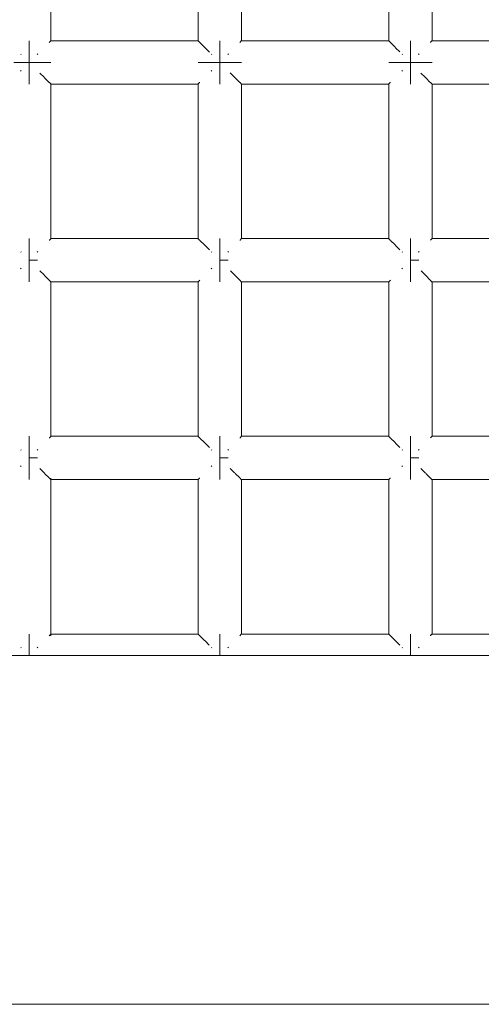
# Model space of a CAD drawing. Units: millimetres. Extents: x 60967 to 70740, y -23169 to -18429.
# Drawn here: x 65988 to 66030, y -20803 to -20712 of the extents above; entities that cross this region are included whole.
import ezdxf

# ---------------------------------------------------------------- set-up
doc = ezdxf.new("R2010")
doc.units = ezdxf.units.MM
doc.header["$MEASUREMENT"] = 0
doc.layers.add('Новый_Чертеж и Рисунок_Ном._пера__7', color=7, linetype='Continuous', lineweight=15)

msp = doc.modelspace()

# ---------------------------------------------------------------- linework, layer by layer
at = {"layer": 'Новый_Чертеж и Рисунок_Ном._пера__7', "color": 7, "linetype": 'Continuous', "lineweight": 15}
for points in [[(65990.735, -20700.202), (65990.735, -20714.445)], [(66004.322, -20700.202), (66004.322, -20714.445)], [(66008.322, -20700.202), (66008.322, -20714.445)], [(66021.909, -20700.202), (66021.909, -20714.445)], [(66025.909, -20700.202), (66025.909, -20714.445)], [(65988.735, -20714.445), (65988.735, -20714.598)], [(65988.735, -20714.598), (65988.735, -20714.445)], [(65988.735, -20714.445), (65988.735, -20714.598)], [(65988.735, -20714.598), (65988.735, -20714.445)], [(65988.735, -20714.598), (65988.735, -20715.031)], [(65988.735, -20715.031), (65988.735, -20714.598)], [(65988.735, -20714.598), (65988.735, -20715.031)], [(65988.735, -20715.031), (65988.735, -20714.598)], [(65990.599, -20714.581), (65990.582, -20714.598)], [(65990.718, -20714.462), (65990.599, -20714.581)], [(65990.718, -20714.462), (65990.735, -20714.445)], [(65990.735, -20714.445), (66004.322, -20714.445)], [(66004.339, -20714.463), (66004.322, -20714.445)], [(66004.339, -20714.463), (66004.458, -20714.582)], [(66004.458, -20714.582), (66004.474, -20714.598)], [(66004.518, -20714.642), (66004.474, -20714.598)], [(66004.518, -20714.642), (66004.873, -20714.997)], [(66006.322, -20714.445), (66006.322, -20714.598)], [(66006.322, -20714.598), (66006.322, -20714.445)], [(66006.322, -20714.445), (66006.322, -20714.598)], [(66006.322, -20714.598), (66006.322, -20714.445)], [(66006.322, -20714.598), (66006.322, -20715.031)], [(66006.322, -20715.031), (66006.322, -20714.598)], [(66006.322, -20714.598), (66006.322, -20715.031)], [(66006.322, -20715.031), (66006.322, -20714.598)], [(66008.186, -20714.581), (66008.169, -20714.598)], [(66008.305, -20714.462), (66008.186, -20714.581)], [(66008.305, -20714.462), (66008.322, -20714.445)], [(66008.322, -20714.445), (66021.909, -20714.445)], [(66021.926, -20714.463), (66021.909, -20714.445)], [(66021.926, -20714.463), (66022.045, -20714.582)], [(66022.045, -20714.582), (66022.061, -20714.598)], [(66022.105, -20714.642), (66022.061, -20714.598)], [(66022.105, -20714.642), (66022.46, -20714.997)], [(66023.909, -20714.445), (66023.909, -20714.598)], [(66023.909, -20714.598), (66023.909, -20714.445)], [(66023.909, -20714.445), (66023.909, -20714.598)], [(66023.909, -20714.598), (66023.909, -20714.445)], [(66023.909, -20714.598), (66023.909, -20715.031)], [(66023.909, -20715.031), (66023.909, -20714.598)], [(66023.909, -20714.598), (66023.909, -20715.031)], [(66023.909, -20715.031), (66023.909, -20714.598)], [(66025.772, -20714.581), (66025.756, -20714.598)], [(66025.892, -20714.462), (66025.772, -20714.581)], [(66025.892, -20714.462), (66025.909, -20714.445)], [(66025.909, -20714.445), (66039.495, -20714.445)], [(65988.001, -20715.712), (65987.969, -20715.68)], [(65988.735, -20715.031), (65988.735, -20715.68)], [(65988.735, -20715.68), (65988.735, -20715.031)], [(65988.735, -20715.031), (65988.735, -20715.68)], [(65988.735, -20715.68), (65988.735, -20715.031)], [(65988.735, -20716.445), (65988.735, -20715.68)], [(65988.735, -20716.445), (65988.735, -20715.68)], [(65988.735, -20716.445), (65988.735, -20715.68)], [(65988.735, -20716.445), (65988.735, -20715.68)], [(65989.469, -20715.711), (65989.5, -20715.68)], [(65989.529, -20715.651), (65989.5, -20715.68)], [(66004.873, -20714.997), (66004.907, -20715.031)], [(66004.958, -20715.081), (66004.907, -20715.031)], [(66004.958, -20715.081), (66005.366, -20715.49)], [(66005.588, -20715.712), (66005.556, -20715.68)], [(66006.322, -20715.031), (66006.322, -20715.68)], [(66006.322, -20715.68), (66006.322, -20715.031)], [(66006.322, -20715.031), (66006.322, -20715.68)], [(66006.322, -20715.68), (66006.322, -20715.031)], [(66006.322, -20716.445), (66006.322, -20715.68)], [(66006.322, -20716.445), (66006.322, -20715.68)], [(66006.322, -20716.445), (66006.322, -20715.68)], [(66006.322, -20716.445), (66006.322, -20715.68)], [(66007.056, -20715.711), (66007.087, -20715.68)], [(66007.116, -20715.651), (66007.087, -20715.68)], [(66022.46, -20714.997), (66022.494, -20715.031)], [(66022.545, -20715.081), (66022.494, -20715.031)], [(66022.545, -20715.081), (66022.941, -20715.477)], [(66023.175, -20715.712), (66023.143, -20715.68)], [(66023.909, -20715.031), (66023.909, -20715.68)], [(66023.909, -20715.68), (66023.909, -20715.031)], [(66023.909, -20715.031), (66023.909, -20715.68)], [(66023.909, -20715.68), (66023.909, -20715.031)], [(66023.909, -20716.445), (66023.909, -20715.68)], [(66023.909, -20716.445), (66023.909, -20715.68)], [(66023.909, -20716.445), (66023.909, -20715.68)], [(66023.909, -20716.445), (66023.909, -20715.68)], [(66024.643, -20715.711), (66024.674, -20715.68)], [(66024.703, -20715.651), (66024.674, -20715.68)], [(65987.321, -20716.445), (65987.969, -20716.445)], [(65987.969, -20716.445), (65987.321, -20716.445)], [(65987.321, -20716.445), (65987.969, -20716.445)], [(65987.969, -20716.445), (65987.321, -20716.445)], [(65987.969, -20716.445), (65988.735, -20716.445)], [(65988.735, -20716.445), (65987.969, -20716.445)], [(65987.969, -20716.445), (65988.735, -20716.445)], [(65988.735, -20716.445), (65987.969, -20716.445)], [(65988.735, -20716.445), (65989.5, -20716.445)], [(65988.735, -20716.445), (65989.5, -20716.445)], [(65988.735, -20717.211), (65988.735, -20716.445)], [(65988.735, -20716.445), (65988.735, -20717.211)], [(65988.735, -20716.445), (65989.5, -20716.445)], [(65988.735, -20716.445), (65989.5, -20716.445)], [(65988.735, -20717.211), (65988.735, -20716.445)], [(65988.735, -20716.445), (65988.735, -20717.211)], [(65990.149, -20716.445), (65989.5, -20716.445)], [(65989.5, -20716.445), (65990.149, -20716.445)], [(65990.149, -20716.445), (65989.5, -20716.445)], [(65989.5, -20716.445), (65990.149, -20716.445)], [(65990.582, -20716.445), (65990.149, -20716.445)], [(65990.149, -20716.445), (65990.582, -20716.445)], [(65990.582, -20716.445), (65990.149, -20716.445)], [(65990.149, -20716.445), (65990.582, -20716.445)], [(65990.735, -20716.445), (65990.582, -20716.445)], [(65990.582, -20716.445), (65990.735, -20716.445)], [(65990.735, -20716.445), (65990.582, -20716.445)], [(65990.582, -20716.445), (65990.735, -20716.445)], [(66004.322, -20716.445), (66004.474, -20716.445)], [(66004.474, -20716.445), (66004.322, -20716.445)], [(66004.322, -20716.445), (66004.474, -20716.445)], [(66004.474, -20716.445), (66004.322, -20716.445)], [(66004.474, -20716.445), (66004.907, -20716.445)], [(66004.907, -20716.445), (66004.474, -20716.445)], [(66004.474, -20716.445), (66004.907, -20716.445)], [(66004.907, -20716.445), (66004.474, -20716.445)], [(66004.907, -20716.445), (66005.556, -20716.445)], [(66005.556, -20716.445), (66004.907, -20716.445)], [(66004.907, -20716.445), (66005.556, -20716.445)], [(66005.556, -20716.445), (66004.907, -20716.445)], [(66005.556, -20716.445), (66006.322, -20716.445)], [(66006.322, -20716.445), (66005.556, -20716.445)], [(66005.556, -20716.445), (66006.322, -20716.445)], [(66006.322, -20716.445), (66005.556, -20716.445)], [(66006.322, -20716.445), (66007.087, -20716.445)], [(66006.322, -20716.445), (66007.087, -20716.445)], [(66006.322, -20717.211), (66006.322, -20716.445)], [(66006.322, -20716.445), (66006.322, -20717.211)], [(66006.322, -20716.445), (66007.087, -20716.445)], [(66006.322, -20716.445), (66007.087, -20716.445)], [(66006.322, -20717.211), (66006.322, -20716.445)], [(66006.322, -20716.445), (66006.322, -20717.211)], [(66007.736, -20716.445), (66007.087, -20716.445)], [(66007.087, -20716.445), (66007.736, -20716.445)], [(66007.736, -20716.445), (66007.087, -20716.445)], [(66007.087, -20716.445), (66007.736, -20716.445)], [(66008.169, -20716.445), (66007.736, -20716.445)], [(66007.736, -20716.445), (66008.169, -20716.445)], [(66008.169, -20716.445), (66007.736, -20716.445)], [(66007.736, -20716.445), (66008.169, -20716.445)], [(66008.322, -20716.445), (66008.169, -20716.445)], [(66008.169, -20716.445), (66008.322, -20716.445)], [(66008.322, -20716.445), (66008.169, -20716.445)], [(66008.169, -20716.445), (66008.322, -20716.445)], [(66021.909, -20716.445), (66022.061, -20716.445)], [(66022.061, -20716.445), (66021.909, -20716.445)], [(66021.909, -20716.445), (66022.061, -20716.445)], [(66022.061, -20716.445), (66021.909, -20716.445)], [(66022.061, -20716.445), (66022.494, -20716.445)], [(66022.494, -20716.445), (66022.061, -20716.445)], [(66022.061, -20716.445), (66022.494, -20716.445)], [(66022.494, -20716.445), (66022.061, -20716.445)], [(66022.494, -20716.445), (66023.143, -20716.445)], [(66023.143, -20716.445), (66022.494, -20716.445)], [(66022.494, -20716.445), (66023.143, -20716.445)], [(66023.143, -20716.445), (66022.494, -20716.445)], [(66023.143, -20716.445), (66023.909, -20716.445)], [(66023.909, -20716.445), (66023.143, -20716.445)], [(66023.143, -20716.445), (66023.909, -20716.445)], [(66023.909, -20716.445), (66023.143, -20716.445)], [(66023.909, -20716.445), (66024.674, -20716.445)], [(66023.909, -20716.445), (66024.674, -20716.445)], [(66023.909, -20717.211), (66023.909, -20716.445)], [(66023.909, -20716.445), (66023.909, -20717.211)], [(66023.909, -20716.445), (66024.674, -20716.445)], [(66023.909, -20716.445), (66024.674, -20716.445)], [(66023.909, -20717.211), (66023.909, -20716.445)], [(66023.909, -20716.445), (66023.909, -20717.211)], [(66025.323, -20716.445), (66024.674, -20716.445)], [(66024.674, -20716.445), (66025.323, -20716.445)], [(66025.323, -20716.445), (66024.674, -20716.445)], [(66024.674, -20716.445), (66025.323, -20716.445)], [(66025.756, -20716.445), (66025.323, -20716.445)], [(66025.323, -20716.445), (66025.756, -20716.445)], [(66025.756, -20716.445), (66025.323, -20716.445)], [(66025.323, -20716.445), (66025.756, -20716.445)], [(66025.909, -20716.445), (66025.756, -20716.445)], [(66025.756, -20716.445), (66025.909, -20716.445)], [(66025.909, -20716.445), (66025.756, -20716.445)], [(66025.756, -20716.445), (66025.909, -20716.445)], [(65987.94, -20717.24), (65987.969, -20717.211)], [(65988, -20717.18), (65987.969, -20717.211)], [(65988.735, -20717.86), (65988.735, -20717.211)], [(65988.735, -20717.211), (65988.735, -20717.86)], [(65988.735, -20717.86), (65988.735, -20717.211)], [(65988.735, -20717.211), (65988.735, -20717.86)], [(65989.709, -20717.42), (65990.099, -20717.809)], [(66005.527, -20717.24), (66005.556, -20717.211)], [(66005.587, -20717.18), (66005.556, -20717.211)], [(66006.322, -20717.86), (66006.322, -20717.211)], [(66006.322, -20717.211), (66006.322, -20717.86)], [(66006.322, -20717.86), (66006.322, -20717.211)], [(66006.322, -20717.211), (66006.322, -20717.86)], [(66007.284, -20717.407), (66007.686, -20717.809)], [(66023.114, -20717.24), (66023.143, -20717.211)], [(66023.174, -20717.18), (66023.143, -20717.211)], [(66023.909, -20717.86), (66023.909, -20717.211)], [(66023.909, -20717.211), (66023.909, -20717.86)], [(66023.909, -20717.86), (66023.909, -20717.211)], [(66023.909, -20717.211), (66023.909, -20717.86)], [(66024.883, -20717.42), (66025.272, -20717.809)], [(65988.735, -20718.293), (65988.735, -20717.86)], [(65988.735, -20717.86), (65988.735, -20718.293)], [(65988.735, -20718.293), (65988.735, -20717.86)], [(65988.735, -20717.86), (65988.735, -20718.293)], [(65988.735, -20718.445), (65988.735, -20718.293)], [(65988.735, -20718.293), (65988.735, -20718.445)], [(65988.735, -20718.445), (65988.735, -20718.293)], [(65988.735, -20718.293), (65988.735, -20718.445)], [(65990.099, -20717.809), (65990.149, -20717.86)], [(65990.183, -20717.894), (65990.149, -20717.86)], [(65990.183, -20717.894), (65990.538, -20718.249)], [(65990.538, -20718.249), (65990.582, -20718.293)], [(65990.598, -20718.309), (65990.582, -20718.293)], [(65990.598, -20718.309), (65990.718, -20718.428)], [(65990.718, -20718.428), (65990.735, -20718.445)], [(65990.735, -20718.445), (65990.735, -20732.688)], [(65990.735, -20718.445), (66004.322, -20718.445)], [(66004.338, -20718.429), (66004.322, -20718.445)], [(66004.322, -20718.445), (66004.322, -20732.688)], [(66004.338, -20718.429), (66004.458, -20718.309)], [(66004.458, -20718.309), (66004.474, -20718.293)], [(66006.322, -20718.293), (66006.322, -20717.86)], [(66006.322, -20717.86), (66006.322, -20718.293)], [(66006.322, -20718.293), (66006.322, -20717.86)], [(66006.322, -20717.86), (66006.322, -20718.293)], [(66006.322, -20718.445), (66006.322, -20718.293)], [(66006.322, -20718.293), (66006.322, -20718.445)], [(66006.322, -20718.445), (66006.322, -20718.293)], [(66006.322, -20718.293), (66006.322, -20718.445)], [(66007.686, -20717.809), (66007.736, -20717.86)], [(66007.77, -20717.894), (66007.736, -20717.86)], [(66007.77, -20717.894), (66008.125, -20718.249)], [(66008.125, -20718.249), (66008.169, -20718.293)], [(66008.185, -20718.309), (66008.169, -20718.293)], [(66008.185, -20718.309), (66008.304, -20718.428)], [(66008.304, -20718.428), (66008.322, -20718.445)], [(66008.322, -20718.445), (66008.322, -20732.688)], [(66008.322, -20718.445), (66021.909, -20718.445)], [(66021.925, -20718.429), (66021.909, -20718.445)], [(66021.909, -20718.445), (66021.909, -20732.688)], [(66021.925, -20718.429), (66022.045, -20718.309)], [(66022.045, -20718.309), (66022.061, -20718.293)], [(66023.909, -20718.293), (66023.909, -20717.86)], [(66023.909, -20717.86), (66023.909, -20718.293)], [(66023.909, -20718.293), (66023.909, -20717.86)], [(66023.909, -20717.86), (66023.909, -20718.293)], [(66023.909, -20718.445), (66023.909, -20718.293)], [(66023.909, -20718.293), (66023.909, -20718.445)], [(66023.909, -20718.445), (66023.909, -20718.293)], [(66023.909, -20718.293), (66023.909, -20718.445)], [(66025.272, -20717.809), (66025.323, -20717.86)], [(66025.357, -20717.894), (66025.323, -20717.86)], [(66025.357, -20717.894), (66025.712, -20718.249)], [(66025.712, -20718.249), (66025.756, -20718.293)], [(66025.772, -20718.309), (66025.756, -20718.293)], [(66025.772, -20718.309), (66025.891, -20718.428)], [(66025.891, -20718.428), (66025.909, -20718.445)], [(66025.909, -20718.445), (66025.909, -20732.688)], [(66025.909, -20718.445), (66039.495, -20718.445)], [(65988.735, -20732.688), (65988.735, -20732.841)], [(65988.735, -20732.841), (65988.735, -20732.688)], [(65988.735, -20732.688), (65988.735, -20732.841)], [(65988.735, -20732.841), (65988.735, -20732.688)], [(65988.735, -20732.841), (65988.735, -20733.274)], [(65988.735, -20733.274), (65988.735, -20732.841)], [(65988.735, -20732.841), (65988.735, -20733.274)], [(65988.735, -20733.274), (65988.735, -20732.841)], [(65990.599, -20732.824), (65990.582, -20732.841)], [(65990.718, -20732.705), (65990.599, -20732.824)], [(65990.718, -20732.705), (65990.735, -20732.688)], [(65990.735, -20732.688), (66004.322, -20732.688)], [(66004.339, -20732.706), (66004.322, -20732.688)], [(66004.339, -20732.706), (66004.458, -20732.825)], [(66004.458, -20732.825), (66004.474, -20732.841)], [(66004.518, -20732.885), (66004.474, -20732.841)], [(66004.518, -20732.885), (66004.873, -20733.24)], [(66006.322, -20732.688), (66006.322, -20732.841)], [(66006.322, -20732.841), (66006.322, -20732.688)], [(66006.322, -20732.688), (66006.322, -20732.841)], [(66006.322, -20732.841), (66006.322, -20732.688)], [(66006.322, -20732.841), (66006.322, -20733.274)], [(66006.322, -20733.274), (66006.322, -20732.841)], [(66006.322, -20732.841), (66006.322, -20733.274)], [(66006.322, -20733.274), (66006.322, -20732.841)], [(66008.186, -20732.824), (66008.169, -20732.841)], [(66008.305, -20732.705), (66008.186, -20732.824)], [(66008.305, -20732.705), (66008.322, -20732.688)], [(66008.322, -20732.688), (66021.909, -20732.688)], [(66021.926, -20732.706), (66021.909, -20732.688)], [(66021.926, -20732.706), (66022.045, -20732.825)], [(66022.045, -20732.825), (66022.061, -20732.841)], [(66022.105, -20732.885), (66022.061, -20732.841)], [(66022.105, -20732.885), (66022.46, -20733.24)], [(66023.909, -20732.688), (66023.909, -20732.841)], [(66023.909, -20732.841), (66023.909, -20732.688)], [(66023.909, -20732.688), (66023.909, -20732.841)], [(66023.909, -20732.841), (66023.909, -20732.688)], [(66023.909, -20732.841), (66023.909, -20733.274)], [(66023.909, -20733.274), (66023.909, -20732.841)], [(66023.909, -20732.841), (66023.909, -20733.274)], [(66023.909, -20733.274), (66023.909, -20732.841)], [(66025.772, -20732.824), (66025.756, -20732.841)], [(66025.892, -20732.705), (66025.772, -20732.824)], [(66025.892, -20732.705), (66025.909, -20732.688)], [(66025.909, -20732.688), (66039.495, -20732.688)], [(65988.001, -20733.955), (65987.969, -20733.923)], [(65988.735, -20733.274), (65988.735, -20733.923)], [(65988.735, -20733.923), (65988.735, -20733.274)], [(65988.735, -20733.274), (65988.735, -20733.923)], [(65988.735, -20733.923), (65988.735, -20733.274)], [(65988.735, -20734.688), (65988.735, -20733.923)], [(65988.735, -20734.688), (65988.735, -20733.923)], [(65988.735, -20734.688), (65988.735, -20733.923)], [(65988.735, -20734.688), (65988.735, -20733.923)], [(65989.469, -20733.954), (65989.5, -20733.923)], [(65989.529, -20733.894), (65989.5, -20733.923)], [(66004.873, -20733.24), (66004.907, -20733.274)], [(66004.958, -20733.324), (66004.907, -20733.274)], [(66004.958, -20733.324), (66005.366, -20733.733)], [(66005.588, -20733.955), (66005.556, -20733.923)], [(66006.322, -20733.274), (66006.322, -20733.923)], [(66006.322, -20733.923), (66006.322, -20733.274)], [(66006.322, -20733.274), (66006.322, -20733.923)], [(66006.322, -20733.923), (66006.322, -20733.274)], [(66006.322, -20734.688), (66006.322, -20733.923)], [(66006.322, -20734.688), (66006.322, -20733.923)], [(66006.322, -20734.688), (66006.322, -20733.923)], [(66006.322, -20734.688), (66006.322, -20733.923)], [(66007.056, -20733.954), (66007.087, -20733.923)], [(66007.116, -20733.894), (66007.087, -20733.923)], [(66022.46, -20733.24), (66022.494, -20733.274)], [(66022.545, -20733.324), (66022.494, -20733.274)], [(66022.545, -20733.324), (66022.94, -20733.72)], [(66023.175, -20733.955), (66023.143, -20733.923)], [(66023.909, -20733.274), (66023.909, -20733.923)], [(66023.909, -20733.923), (66023.909, -20733.274)], [(66023.909, -20733.274), (66023.909, -20733.923)], [(66023.909, -20733.923), (66023.909, -20733.274)], [(66023.909, -20734.688), (66023.909, -20733.923)], [(66023.909, -20734.688), (66023.909, -20733.923)], [(66023.909, -20734.688), (66023.909, -20733.923)], [(66023.909, -20734.688), (66023.909, -20733.923)], [(66024.643, -20733.954), (66024.674, -20733.923)], [(66024.703, -20733.894), (66024.674, -20733.923)], [(65988.735, -20734.688), (65989.5, -20734.688)], [(65988.735, -20734.688), (65989.5, -20734.688)], [(65988.735, -20735.454), (65988.735, -20734.688)], [(65988.735, -20734.688), (65988.735, -20735.454)], [(65988.735, -20734.688), (65989.5, -20734.688)], [(65988.735, -20734.688), (65989.5, -20734.688)], [(65988.735, -20735.454), (65988.735, -20734.688)], [(65988.735, -20734.688), (65988.735, -20735.454)], [(66006.322, -20734.688), (66007.087, -20734.688)], [(66006.322, -20734.688), (66007.087, -20734.688)], [(66006.322, -20735.454), (66006.322, -20734.688)], [(66006.322, -20734.688), (66006.322, -20735.454)], [(66006.322, -20734.688), (66007.087, -20734.688)], [(66006.322, -20734.688), (66007.087, -20734.688)], [(66006.322, -20735.454), (66006.322, -20734.688)], [(66006.322, -20734.688), (66006.322, -20735.454)], [(66023.909, -20734.688), (66024.674, -20734.688)], [(66023.909, -20734.688), (66024.674, -20734.688)], [(66023.909, -20735.454), (66023.909, -20734.688)], [(66023.909, -20734.688), (66023.909, -20735.454)], [(66023.909, -20734.688), (66024.674, -20734.688)], [(66023.909, -20734.688), (66024.674, -20734.688)], [(66023.909, -20735.454), (66023.909, -20734.688)], [(66023.909, -20734.688), (66023.909, -20735.454)], [(65987.94, -20735.483), (65987.969, -20735.454)], [(65988, -20735.423), (65987.969, -20735.454)], [(65988.735, -20736.102), (65988.735, -20735.454)], [(65988.735, -20735.454), (65988.735, -20736.103)], [(65988.735, -20736.102), (65988.735, -20735.454)], [(65988.735, -20735.454), (65988.735, -20736.103)], [(65989.714, -20735.668), (65990.099, -20736.052)], [(66005.527, -20735.483), (66005.556, -20735.454)], [(66005.587, -20735.423), (66005.556, -20735.454)], [(66006.322, -20736.102), (66006.322, -20735.454)], [(66006.322, -20735.454), (66006.322, -20736.103)], [(66006.322, -20736.102), (66006.322, -20735.454)], [(66006.322, -20735.454), (66006.322, -20736.103)], [(66007.301, -20735.668), (66007.686, -20736.052)], [(66023.114, -20735.483), (66023.143, -20735.454)], [(66023.174, -20735.423), (66023.143, -20735.454)], [(66023.909, -20736.102), (66023.909, -20735.454)], [(66023.909, -20735.454), (66023.909, -20736.103)], [(66023.909, -20736.102), (66023.909, -20735.454)], [(66023.909, -20735.454), (66023.909, -20736.103)], [(66024.888, -20735.668), (66025.272, -20736.052)], [(65988.735, -20736.536), (65988.735, -20736.102)], [(65988.735, -20736.536), (65988.735, -20736.102)], [(65988.735, -20736.103), (65988.735, -20736.536)], [(65988.735, -20736.103), (65988.735, -20736.536)], [(65988.735, -20736.688), (65988.735, -20736.536)], [(65988.735, -20736.536), (65988.735, -20736.688)], [(65988.735, -20736.688), (65988.735, -20736.536)], [(65988.735, -20736.536), (65988.735, -20736.688)], [(65990.099, -20736.052), (65990.149, -20736.102)], [(65990.183, -20736.137), (65990.149, -20736.102)], [(65990.183, -20736.137), (65990.538, -20736.492)], [(65990.538, -20736.492), (65990.582, -20736.536)], [(65990.598, -20736.552), (65990.582, -20736.536)], [(65990.598, -20736.552), (65990.717, -20736.671)], [(65990.717, -20736.671), (65990.735, -20736.688)], [(65990.735, -20736.688), (65990.735, -20750.931)], [(65990.735, -20736.688), (66004.322, -20736.688)], [(66004.338, -20736.672), (66004.322, -20736.688)], [(66004.322, -20736.688), (66004.322, -20750.931)], [(66004.338, -20736.672), (66004.458, -20736.552)], [(66004.458, -20736.552), (66004.474, -20736.536)], [(66006.322, -20736.536), (66006.322, -20736.102)], [(66006.322, -20736.536), (66006.322, -20736.102)], [(66006.322, -20736.103), (66006.322, -20736.536)], [(66006.322, -20736.103), (66006.322, -20736.536)], [(66006.322, -20736.688), (66006.322, -20736.536)], [(66006.322, -20736.536), (66006.322, -20736.688)], [(66006.322, -20736.688), (66006.322, -20736.536)], [(66006.322, -20736.536), (66006.322, -20736.688)], [(66007.686, -20736.052), (66007.736, -20736.102)], [(66007.77, -20736.137), (66007.736, -20736.102)], [(66007.77, -20736.137), (66008.125, -20736.492)], [(66008.125, -20736.492), (66008.169, -20736.536)], [(66008.185, -20736.552), (66008.169, -20736.536)], [(66008.185, -20736.552), (66008.304, -20736.671)], [(66008.304, -20736.671), (66008.322, -20736.688)], [(66008.322, -20736.688), (66008.322, -20750.931)], [(66008.322, -20736.688), (66021.909, -20736.688)], [(66021.925, -20736.672), (66021.909, -20736.688)], [(66021.909, -20736.688), (66021.909, -20750.931)], [(66021.925, -20736.672), (66022.045, -20736.552)], [(66022.045, -20736.552), (66022.061, -20736.536)], [(66023.909, -20736.536), (66023.909, -20736.102)], [(66023.909, -20736.536), (66023.909, -20736.102)], [(66023.909, -20736.103), (66023.909, -20736.536)], [(66023.909, -20736.103), (66023.909, -20736.536)], [(66023.909, -20736.688), (66023.909, -20736.536)], [(66023.909, -20736.536), (66023.909, -20736.688)], [(66023.909, -20736.688), (66023.909, -20736.536)], [(66023.909, -20736.536), (66023.909, -20736.688)], [(66025.272, -20736.052), (66025.323, -20736.102)], [(66025.357, -20736.137), (66025.323, -20736.102)], [(66025.357, -20736.137), (66025.712, -20736.492)], [(66025.712, -20736.492), (66025.756, -20736.536)], [(66025.772, -20736.552), (66025.756, -20736.536)], [(66025.772, -20736.552), (66025.891, -20736.671)], [(66025.891, -20736.671), (66025.909, -20736.688)], [(66025.909, -20736.688), (66025.909, -20750.931)], [(66025.909, -20736.688), (66039.495, -20736.688)], [(65988.735, -20750.931), (65988.735, -20751.084)], [(65988.735, -20751.084), (65988.735, -20750.931)], [(65988.735, -20750.931), (65988.735, -20751.084)], [(65988.735, -20751.084), (65988.735, -20750.931)], [(65988.735, -20751.084), (65988.735, -20751.517)], [(65988.735, -20751.517), (65988.735, -20751.084)], [(65988.735, -20751.084), (65988.735, -20751.517)], [(65988.735, -20751.517), (65988.735, -20751.084)], [(65990.599, -20751.068), (65990.582, -20751.084)], [(65990.718, -20750.948), (65990.599, -20751.068)], [(65990.718, -20750.948), (65990.735, -20750.931)], [(65990.735, -20750.931), (66004.322, -20750.931)], [(66004.339, -20750.949), (66004.322, -20750.931)], [(66004.339, -20750.949), (66004.458, -20751.068)], [(66004.458, -20751.068), (66004.474, -20751.084)], [(66004.518, -20751.128), (66004.474, -20751.084)], [(66004.518, -20751.128), (66004.873, -20751.483)], [(66006.322, -20750.931), (66006.322, -20751.084)], [(66006.322, -20751.084), (66006.322, -20750.931)], [(66006.322, -20750.931), (66006.322, -20751.084)], [(66006.322, -20751.084), (66006.322, -20750.931)], [(66006.322, -20751.084), (66006.322, -20751.517)], [(66006.322, -20751.517), (66006.322, -20751.084)], [(66006.322, -20751.084), (66006.322, -20751.517)], [(66006.322, -20751.517), (66006.322, -20751.084)], [(66008.186, -20751.068), (66008.169, -20751.084)], [(66008.305, -20750.948), (66008.186, -20751.068)], [(66008.305, -20750.948), (66008.322, -20750.931)], [(66008.322, -20750.931), (66021.909, -20750.931)], [(66021.926, -20750.949), (66021.909, -20750.931)], [(66021.926, -20750.949), (66022.045, -20751.068)], [(66022.045, -20751.068), (66022.061, -20751.084)], [(66022.105, -20751.128), (66022.061, -20751.084)], [(66022.105, -20751.128), (66022.46, -20751.483)], [(66023.909, -20750.931), (66023.909, -20751.084)], [(66023.909, -20751.084), (66023.909, -20750.931)], [(66023.909, -20750.931), (66023.909, -20751.084)], [(66023.909, -20751.084), (66023.909, -20750.931)], [(66023.909, -20751.084), (66023.909, -20751.517)], [(66023.909, -20751.517), (66023.909, -20751.084)], [(66023.909, -20751.084), (66023.909, -20751.517)], [(66023.909, -20751.517), (66023.909, -20751.084)], [(66025.772, -20751.068), (66025.756, -20751.084)], [(66025.892, -20750.948), (66025.772, -20751.068)], [(66025.892, -20750.948), (66025.909, -20750.931)], [(66025.909, -20750.931), (66039.495, -20750.931)], [(65988.001, -20752.198), (65987.969, -20752.166)], [(65988.735, -20751.517), (65988.735, -20752.166)], [(65988.735, -20752.166), (65988.735, -20751.517)], [(65988.735, -20751.517), (65988.735, -20752.166)], [(65988.735, -20752.166), (65988.735, -20751.517)], [(65988.735, -20752.931), (65988.735, -20752.166)], [(65988.735, -20752.931), (65988.735, -20752.166)], [(65988.735, -20752.931), (65988.735, -20752.166)], [(65988.735, -20752.931), (65988.735, -20752.166)], [(65989.469, -20752.197), (65989.5, -20752.166)], [(65989.529, -20752.137), (65989.5, -20752.166)], [(66004.873, -20751.483), (66004.907, -20751.517)], [(66004.958, -20751.567), (66004.907, -20751.517)], [(66004.958, -20751.567), (66005.365, -20751.974)], [(66005.588, -20752.198), (66005.556, -20752.166)], [(66006.322, -20751.517), (66006.322, -20752.166)], [(66006.322, -20752.166), (66006.322, -20751.517)], [(66006.322, -20751.517), (66006.322, -20752.166)], [(66006.322, -20752.166), (66006.322, -20751.517)], [(66006.322, -20752.931), (66006.322, -20752.166)], [(66006.322, -20752.931), (66006.322, -20752.166)], [(66006.322, -20752.931), (66006.322, -20752.166)], [(66006.322, -20752.931), (66006.322, -20752.166)], [(66007.056, -20752.197), (66007.087, -20752.166)], [(66007.116, -20752.136), (66007.087, -20752.166)], [(66022.46, -20751.483), (66022.494, -20751.517)], [(66022.545, -20751.567), (66022.494, -20751.517)], [(66022.545, -20751.567), (66022.947, -20751.97)], [(66023.175, -20752.198), (66023.143, -20752.166)], [(66023.909, -20751.517), (66023.909, -20752.166)], [(66023.909, -20752.166), (66023.909, -20751.517)], [(66023.909, -20751.517), (66023.909, -20752.166)], [(66023.909, -20752.166), (66023.909, -20751.517)], [(66023.909, -20752.931), (66023.909, -20752.166)], [(66023.909, -20752.931), (66023.909, -20752.166)], [(66023.909, -20752.931), (66023.909, -20752.166)], [(66023.909, -20752.931), (66023.909, -20752.166)], [(66024.643, -20752.197), (66024.674, -20752.166)], [(66024.703, -20752.136), (66024.674, -20752.166)], [(65988.735, -20752.931), (65989.5, -20752.931)], [(65988.735, -20752.931), (65989.5, -20752.931)], [(65988.735, -20753.697), (65988.735, -20752.931)], [(65988.735, -20752.931), (65988.735, -20753.697)], [(65988.735, -20752.931), (65989.5, -20752.931)], [(65988.735, -20752.931), (65989.5, -20752.931)], [(65988.735, -20753.697), (65988.735, -20752.931)], [(65988.735, -20752.931), (65988.735, -20753.697)], [(66006.322, -20752.931), (66007.087, -20752.931)], [(66006.322, -20752.931), (66007.087, -20752.931)], [(66006.322, -20753.697), (66006.322, -20752.931)], [(66006.322, -20752.931), (66006.322, -20753.697)], [(66006.322, -20752.931), (66007.087, -20752.931)], [(66006.322, -20752.931), (66007.087, -20752.931)], [(66006.322, -20753.697), (66006.322, -20752.931)], [(66006.322, -20752.931), (66006.322, -20753.697)], [(66023.909, -20752.931), (66024.674, -20752.931)], [(66023.909, -20752.931), (66024.674, -20752.931)], [(66023.909, -20753.697), (66023.909, -20752.931)], [(66023.909, -20752.931), (66023.909, -20753.697)], [(66023.909, -20752.931), (66024.674, -20752.931)], [(66023.909, -20752.931), (66024.674, -20752.931)], [(66023.909, -20753.697), (66023.909, -20752.931)], [(66023.909, -20752.931), (66023.909, -20753.697)], [(65987.94, -20753.726), (65987.969, -20753.697)], [(65988, -20753.666), (65987.969, -20753.697)], [(65988.735, -20754.346), (65988.735, -20753.697)], [(65988.735, -20753.697), (65988.735, -20754.346)], [(65988.735, -20754.346), (65988.735, -20753.697)], [(65988.735, -20753.697), (65988.735, -20754.346)], [(65989.704, -20753.9), (65990.099, -20754.295)], [(66005.527, -20753.726), (66005.556, -20753.697)], [(66005.587, -20753.666), (66005.556, -20753.697)], [(66006.322, -20754.346), (66006.322, -20753.697)], [(66006.322, -20753.697), (66006.322, -20754.346)], [(66006.322, -20754.346), (66006.322, -20753.697)], [(66006.322, -20753.697), (66006.322, -20754.346)], [(66007.283, -20753.893), (66007.686, -20754.295)], [(66023.114, -20753.726), (66023.143, -20753.697)], [(66023.174, -20753.666), (66023.143, -20753.697)], [(66023.909, -20754.346), (66023.909, -20753.697)], [(66023.909, -20753.697), (66023.909, -20754.346)], [(66023.909, -20754.346), (66023.909, -20753.697)], [(66023.909, -20753.697), (66023.909, -20754.346)], [(66024.877, -20753.9), (66025.272, -20754.295)], [(65988.735, -20754.779), (65988.735, -20754.346)], [(65988.735, -20754.346), (65988.735, -20754.779)], [(65988.735, -20754.779), (65988.735, -20754.346)], [(65988.735, -20754.346), (65988.735, -20754.779)], [(65988.735, -20754.931), (65988.735, -20754.779)], [(65988.735, -20754.779), (65988.735, -20754.931)], [(65988.735, -20754.931), (65988.735, -20754.779)], [(65988.735, -20754.779), (65988.735, -20754.931)], [(65990.099, -20754.295), (65990.149, -20754.346)], [(65990.183, -20754.38), (65990.149, -20754.346)], [(65990.183, -20754.38), (65990.538, -20754.735)], [(65990.538, -20754.735), (65990.582, -20754.779)], [(65990.598, -20754.795), (65990.582, -20754.779)], [(65990.598, -20754.795), (65990.718, -20754.914)], [(65990.718, -20754.914), (65990.735, -20754.931)], [(65990.735, -20754.779), (65990.735, -20769.326)], [(66004.338, -20754.915), (66004.322, -20754.931)], [(66004.338, -20754.915), (66004.458, -20754.795)], [(66004.458, -20754.795), (66004.474, -20754.779)], [(66006.322, -20754.779), (66006.322, -20754.346)], [(66006.322, -20754.346), (66006.322, -20754.779)], [(66006.322, -20754.779), (66006.322, -20754.346)], [(66006.322, -20754.346), (66006.322, -20754.779)], [(66006.322, -20754.931), (66006.322, -20754.779)], [(66006.322, -20754.779), (66006.322, -20754.931)], [(66006.322, -20754.931), (66006.322, -20754.779)], [(66006.322, -20754.779), (66006.322, -20754.931)], [(66007.686, -20754.295), (66007.736, -20754.346)], [(66007.77, -20754.38), (66007.736, -20754.346)], [(66007.77, -20754.38), (66008.125, -20754.735)], [(66008.125, -20754.735), (66008.169, -20754.779)], [(66008.185, -20754.795), (66008.169, -20754.779)], [(66008.185, -20754.795), (66008.304, -20754.914)], [(66008.304, -20754.914), (66008.322, -20754.931)], [(66021.925, -20754.915), (66021.909, -20754.931)], [(66021.925, -20754.915), (66022.045, -20754.795)], [(66022.045, -20754.795), (66022.061, -20754.779)], [(66023.909, -20754.779), (66023.909, -20754.346)], [(66023.909, -20754.346), (66023.909, -20754.779)], [(66023.909, -20754.779), (66023.909, -20754.346)], [(66023.909, -20754.346), (66023.909, -20754.779)], [(66023.909, -20754.931), (66023.909, -20754.779)], [(66023.909, -20754.779), (66023.909, -20754.931)], [(66023.909, -20754.931), (66023.909, -20754.779)], [(66023.909, -20754.779), (66023.909, -20754.931)], [(66025.272, -20754.295), (66025.323, -20754.346)], [(66025.357, -20754.38), (66025.323, -20754.346)], [(66025.357, -20754.38), (66025.712, -20754.735)], [(66025.712, -20754.735), (66025.756, -20754.779)], [(66025.772, -20754.795), (66025.756, -20754.779)], [(66025.772, -20754.795), (66025.891, -20754.914)], [(66025.891, -20754.914), (66025.909, -20754.931)], [(65990.735, -20754.931), (66004.322, -20754.931)], [(66004.322, -20754.931), (66004.322, -20769.174)], [(66008.322, -20754.931), (66008.322, -20769.174)], [(66008.322, -20754.931), (66021.909, -20754.931)], [(66021.909, -20754.931), (66021.909, -20769.174)], [(66025.909, -20754.931), (66025.909, -20769.174)], [(66025.909, -20754.931), (66039.495, -20754.931)], [(65988.735, -20769.174), (65988.735, -20769.326)], [(65988.735, -20769.326), (65988.735, -20769.174)], [(65988.735, -20769.174), (65988.735, -20769.326)], [(65988.735, -20769.326), (65988.735, -20769.174)], [(65988.735, -20769.326), (65988.735, -20769.76)], [(65988.735, -20769.76), (65988.735, -20769.326)], [(65988.735, -20769.326), (65988.735, -20769.76)], [(65988.735, -20769.76), (65988.735, -20769.326)], [(65990.599, -20769.31), (65990.582, -20769.326)], [(65990.718, -20769.191), (65990.599, -20769.31)], [(65990.718, -20769.191), (65990.735, -20769.174)], [(65990.735, -20769.174), (66004.322, -20769.174)], [(66004.339, -20769.191), (66004.322, -20769.174)], [(66004.339, -20769.191), (66004.458, -20769.311)], [(66004.458, -20769.311), (66004.474, -20769.326)], [(66004.518, -20769.371), (66004.474, -20769.326)], [(66004.518, -20769.371), (66004.873, -20769.726)], [(66006.322, -20769.174), (66006.322, -20769.326)], [(66006.322, -20769.326), (66006.322, -20769.174)], [(66006.322, -20769.174), (66006.322, -20769.326)], [(66006.322, -20769.326), (66006.322, -20769.174)], [(66006.322, -20769.326), (66006.322, -20769.76)], [(66006.322, -20769.76), (66006.322, -20769.326)], [(66006.322, -20769.326), (66006.322, -20769.76)], [(66006.322, -20769.76), (66006.322, -20769.326)], [(66008.186, -20769.31), (66008.169, -20769.326)], [(66008.305, -20769.191), (66008.186, -20769.31)], [(66008.305, -20769.191), (66008.322, -20769.174)], [(66008.322, -20769.174), (66021.909, -20769.174)], [(66021.926, -20769.191), (66021.909, -20769.174)], [(66021.926, -20769.191), (66022.045, -20769.311)], [(66022.045, -20769.311), (66022.061, -20769.326)], [(66022.105, -20769.371), (66022.061, -20769.326)], [(66022.105, -20769.371), (66022.46, -20769.726)], [(66023.909, -20769.174), (66023.909, -20769.326)], [(66023.909, -20769.326), (66023.909, -20769.174)], [(66023.909, -20769.174), (66023.909, -20769.326)], [(66023.909, -20769.326), (66023.909, -20769.174)], [(66023.909, -20769.326), (66023.909, -20769.76)], [(66023.909, -20769.76), (66023.909, -20769.326)], [(66023.909, -20769.326), (66023.909, -20769.76)], [(66023.909, -20769.76), (66023.909, -20769.326)], [(66025.772, -20769.31), (66025.756, -20769.326)], [(66025.892, -20769.191), (66025.772, -20769.31)], [(66025.892, -20769.191), (66025.909, -20769.174)], [(66025.909, -20769.174), (66039.495, -20769.174)], [(65988.735, -20769.76), (65988.735, -20770.409)], [(65988.735, -20770.409), (65988.735, -20769.76)], [(65988.735, -20769.76), (65988.735, -20770.409)], [(65988.735, -20770.409), (65988.735, -20769.76)], [(66004.873, -20769.726), (66004.907, -20769.76)], [(66004.958, -20769.81), (66004.907, -20769.76)], [(66004.958, -20769.81), (66005.355, -20770.208)], [(66006.322, -20769.76), (66006.322, -20770.409)], [(66006.322, -20770.409), (66006.322, -20769.76)], [(66006.322, -20769.76), (66006.322, -20770.409)], [(66006.322, -20770.409), (66006.322, -20769.76)], [(66022.46, -20769.726), (66022.494, -20769.76)], [(66022.545, -20769.81), (66022.494, -20769.76)], [(66022.545, -20769.81), (66022.942, -20770.208)], [(66023.909, -20769.76), (66023.909, -20770.409)], [(66023.909, -20770.409), (66023.909, -20769.76)], [(66023.909, -20769.76), (66023.909, -20770.409)], [(66023.909, -20770.409), (66023.909, -20769.76)], [(66217.365, -20771.156), (65842.761, -20771.156)], [(65988.001, -20770.441), (65987.969, -20770.409)], [(65988.735, -20771.156), (65988.735, -20770.409)], [(65988.735, -20771.156), (65988.735, -20770.409)], [(65988.735, -20771.156), (65988.735, -20770.409)], [(65988.735, -20771.156), (65988.735, -20770.409)], [(65989.469, -20770.44), (65989.5, -20770.409)], [(65989.529, -20770.38), (65989.5, -20770.409)], [(66005.588, -20770.441), (66005.556, -20770.409)], [(66006.322, -20771.156), (66006.322, -20770.409)], [(66006.322, -20771.156), (66006.322, -20770.409)], [(66006.322, -20771.156), (66006.322, -20770.409)], [(66006.322, -20771.156), (66006.322, -20770.409)], [(66007.056, -20770.44), (66007.087, -20770.409)], [(66007.116, -20770.38), (66007.087, -20770.409)], [(66023.175, -20770.441), (66023.143, -20770.409)], [(66023.909, -20771.156), (66023.909, -20770.409)], [(66023.909, -20771.156), (66023.909, -20770.409)], [(66023.909, -20771.156), (66023.909, -20770.409)], [(66023.909, -20771.156), (66023.909, -20770.409)], [(66024.643, -20770.44), (66024.674, -20770.409)], [(66024.703, -20770.38), (66024.674, -20770.409)], [(66241.573, -20803.33), (65927.81, -20803.331)]]:
    msp.add_lwpolyline(points, dxfattribs=at)

doc.saveas('drawing.dxf')
